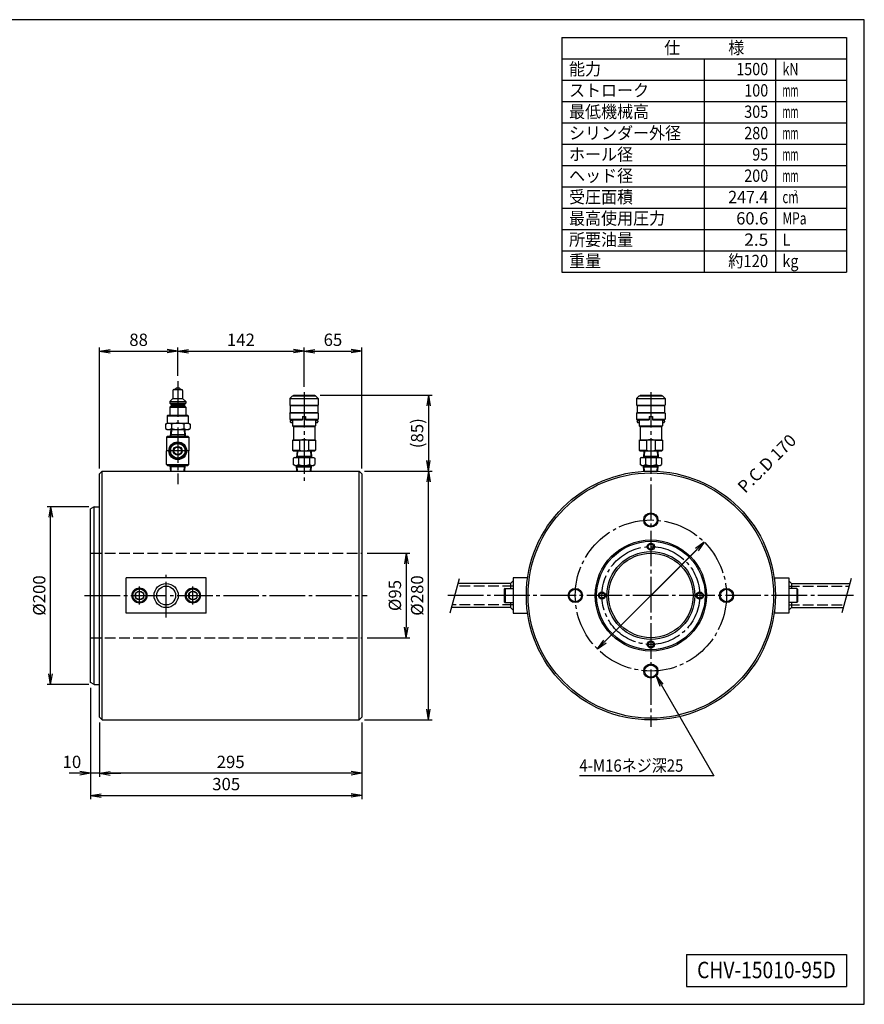
# Model space of a CAD drawing. Extents: x 10 to 410, y 10 to 287.
# Drawn here: x 173 to 410, y 10 to 287 of the extents above; entities that cross this region are included whole.
import ezdxf
from ezdxf.enums import TextEntityAlignment as Align

# ---------------------------------------------------------------- set-up
doc = ezdxf.new("R2010")
doc.units = 0
doc.linetypes.add('EXLTYPE1', pattern=[4, 3, -1])
doc.linetypes.add('EXLTYPE3', pattern=[13, 10, -1, 1, -1])
doc.layers.get('0').update_dxf_attribs({"linetype": 'CONTINUOUS'})
doc.layers.get('DEFPOINTS').update_dxf_attribs({"linetype": 'CONTINUOUS'})
doc.layers.add('図面枠', color=7, linetype='CONTINUOUS')
doc.layers.add('Ｓ_１_１', color=7, linetype='CONTINUOUS')
doc.styles.add('EXCADDIM1', font='msgothic.ttc')
doc.styles.add('EXCADTTF1', font='msgothic.ttc')
doc.styles.get("Standard").update_dxf_attribs({"font": 'monotxt', "bigfont": 'extfont'})
doc.dimstyles.new('ISO-25', dxfattribs={"dimtxt": 2.5, "dimasz": 2.5, "dimexe": 1.25, "dimexo": 0.625, "dimtad": 1, "dimtxsty": 'STANDARD', "dimcen": 2.5, "dimazin": 3, "dimtfac": 1, "dimtmove": 0, "dimatfit": 3})

# ---------------------------------------------------------------- blocks, each defined once
blk = doc.blocks.new('EX_NORM')
at = {"color": 0, "linetype": 'CONTINUOUS'}
for q in [(-1, 0.167), (-1, 0), (-1, -0.167)]:
    blk.add_line((0, 0), q, dxfattribs=at)
blk = doc.blocks.new('*D15')
at = {"layer": 'DEFPOINTS', "color": 0}
for p in [(195, 90.75), (268.75, 90.75), (195, 75)]:
    blk.add_point(p, dxfattribs=at)
at = {"layer": 'Ｓ_１_１', "color": 2, "linetype": 'CONTINUOUS'}
blk.add_line((265.75, 75), (198, 75), dxfattribs=at)
at = {"layer": 'Ｓ_１_１', "color": 2, "xscale": 3, "yscale": 3, "zscale": 3, "rotation": 180}
blk.add_blockref('EX_NORM', (195, 75), dxfattribs=at)
at = {"layer": 'Ｓ_１_１', "color": 2, "xscale": 3, "yscale": 3, "zscale": 3}
blk.add_blockref('EX_NORM', (268.75, 75), dxfattribs=at)
at = {"layer": 'Ｓ_１_１', "color": 2, "insert": (231.88, 77.75), "char_height": 3.464, "attachment_point": 5, "style": 'EXCADDIM1'}
blk.add_mtext('295', dxfattribs=at)
blk = doc.blocks.new('*D16')
at = {"layer": 'DEFPOINTS', "color": 0}
for p in [(192.5, 100.58), (195, 90.75), (192.5, 75)]:
    blk.add_point(p, dxfattribs=at)
at = {"layer": 'Ｓ_１_１', "color": 2, "linetype": 'CONTINUOUS'}
for p, q in [((195, 89.25), (195, 74)), ((189.5, 75), (186.5, 75)), ((195, 75), (192.5, 75)), ((198, 75), (201, 75))]:
    blk.add_line(p, q, dxfattribs=at)
at = {"layer": 'Ｓ_１_１', "color": 2, "xscale": 3, "yscale": 3, "zscale": 3}
blk.add_blockref('EX_NORM', (192.5, 75), dxfattribs=at)
at = {"layer": 'Ｓ_１_１', "color": 2, "xscale": 3, "yscale": 3, "zscale": 3, "rotation": 180}
blk.add_blockref('EX_NORM', (195, 75), dxfattribs=at)
at = {"layer": 'Ｓ_１_１', "color": 2, "insert": (187.25, 77.75), "char_height": 3.464, "attachment_point": 5, "style": 'EXCADDIM1'}
blk.add_mtext('10', dxfattribs=at)
blk = doc.blocks.new('*D17')
at = {"layer": 'DEFPOINTS', "color": 0}
for p in [(192.5, 100.58), (268.75, 90.75), (268.75, 68.75)]:
    blk.add_point(p, dxfattribs=at)
at = {"layer": 'Ｓ_１_１', "color": 2, "linetype": 'CONTINUOUS'}
for p, q in [((192.5, 99.08), (192.5, 67.75)), ((268.75, 89.25), (268.75, 67.75)), ((195.5, 68.75), (265.75, 68.75))]:
    blk.add_line(p, q, dxfattribs=at)
at = {"layer": 'Ｓ_１_１', "color": 2, "xscale": 3, "yscale": 3, "zscale": 3, "rotation": 180}
blk.add_blockref('EX_NORM', (192.5, 68.75), dxfattribs=at)
at = {"layer": 'Ｓ_１_１', "color": 2, "xscale": 3, "yscale": 3, "zscale": 3}
blk.add_blockref('EX_NORM', (268.75, 68.75), dxfattribs=at)
at = {"layer": 'Ｓ_１_１', "color": 2, "insert": (230.62, 71.5), "char_height": 3.464, "attachment_point": 5, "style": 'EXCADDIM1'}
blk.add_mtext('305', dxfattribs=at)
blk = doc.blocks.new('*D18')
at = {"layer": 'DEFPOINTS', "color": 0}
for p in [(181.25, 150), (193.5, 150), (193.5, 100)]:
    blk.add_point(p, dxfattribs=at)
at = {"layer": 'Ｓ_１_１', "color": 2, "linetype": 'CONTINUOUS'}
for p, q in [((192, 150), (180.25, 150)), ((181.25, 103), (181.25, 147)), ((192, 100), (180.25, 100))]:
    blk.add_line(p, q, dxfattribs=at)
at = {"layer": 'Ｓ_１_１', "color": 2, "xscale": 3, "yscale": 3, "zscale": 3}
for p, rotation in [((181.25, 150), 90), ((181.25, 100), 270)]:
    blk.add_blockref('EX_NORM', p, dxfattribs=dict(at, rotation=rotation))
at = {"layer": 'Ｓ_１_１', "color": 2, "insert": (178.5, 125), "char_height": 3.464, "attachment_point": 5, "rotation": 90, "style": 'EXCADDIM1'}
blk.add_mtext('%%c200', dxfattribs=at)
blk = doc.blocks.new('*D19')
at = {"layer": 'DEFPOINTS', "color": 0}
for p in [(268.75, 136.875), (268.75, 113.125), (281.25, 113.125)]:
    blk.add_point(p, dxfattribs=at)
at = {"layer": 'Ｓ_１_１', "color": 2, "linetype": 'CONTINUOUS'}
for p, q in [((270.25, 136.875), (282.25, 136.875)), ((281.25, 133.875), (281.25, 116.125)), ((270.25, 113.125), (282.25, 113.125))]:
    blk.add_line(p, q, dxfattribs=at)
at = {"layer": 'Ｓ_１_１', "color": 2, "xscale": 3, "yscale": 3, "zscale": 3}
for p, rotation in [((281.25, 136.875), 90), ((281.25, 113.125), 270)]:
    blk.add_blockref('EX_NORM', p, dxfattribs=dict(at, rotation=rotation))
at = {"layer": 'Ｓ_１_１', "color": 2, "insert": (278.5, 125), "char_height": 3.4642, "attachment_point": 5, "rotation": 90, "style": 'EXCADDIM1'}
blk.add_mtext('%%c95', dxfattribs=at)
blk = doc.blocks.new('*D20')
at = {"layer": 'DEFPOINTS', "color": 0}
for p in [(268, 160), (287.5, 160), (268, 90)]:
    blk.add_point(p, dxfattribs=at)
at = {"layer": 'Ｓ_１_１', "color": 2, "linetype": 'CONTINUOUS'}
for p, q in [((269.5, 160), (288.5, 160)), ((287.5, 93), (287.5, 157)), ((269.5, 90), (288.5, 90))]:
    blk.add_line(p, q, dxfattribs=at)
at = {"layer": 'Ｓ_１_１', "color": 2, "xscale": 3, "yscale": 3, "zscale": 3}
for p, rotation in [((287.5, 160), 90), ((287.5, 90), 270)]:
    blk.add_blockref('EX_NORM', p, dxfattribs=dict(at, rotation=rotation))
at = {"layer": 'Ｓ_１_１', "color": 2, "insert": (284.75, 125), "char_height": 3.464, "attachment_point": 5, "rotation": 90, "style": 'EXCADDIM1'}
blk.add_mtext('%%c280', dxfattribs=at)
blk = doc.blocks.new('*D21')
at = {"layer": 'DEFPOINTS', "color": 0}
for p in [(365.03, 140.03), (334.97, 109.97)]:
    blk.add_point(p, dxfattribs=at)
at = {"layer": 'Ｓ_１_１', "color": 2, "linetype": 'CONTINUOUS'}
for p, q in [((365.03, 140.03), (334.97, 109.97)), ((337.1, 112.1), (362.9, 137.9))]:
    blk.add_line(p, q, dxfattribs=at)
at = {"layer": 'Ｓ_１_１', "color": 2, "xscale": 3, "yscale": 3, "zscale": 3}
for p, rotation in [((365.03, 140.03), 45.00000000000006), ((334.97, 109.97), 225.0000000000001)]:
    blk.add_blockref('EX_NORM', p, dxfattribs=dict(at, rotation=rotation))
at = {"layer": 'Ｓ_１_１', "color": 2, "insert": (382.94, 161.83), "char_height": 3.464, "attachment_point": 5, "rotation": 45, "style": 'EXCADDIM1'}
blk.add_mtext('P.C.D 170', dxfattribs=at)
blk = doc.blocks.new('*D30')
at = {"layer": 'DEFPOINTS', "color": 0}
for p in [(217, 193.75), (217, 185.3), (195, 159.249999)]:
    blk.add_point(p, dxfattribs=at)
at = {"layer": 'Ｓ_１_１', "color": 2, "linetype": 'CONTINUOUS'}
for p, q in [((195, 160.749999), (195, 194.75)), ((217, 186.8), (217, 194.75)), ((198, 193.75), (214, 193.75))]:
    blk.add_line(p, q, dxfattribs=at)
at = {"layer": 'Ｓ_１_１', "color": 2, "xscale": 3, "yscale": 3, "zscale": 3, "rotation": 180}
blk.add_blockref('EX_NORM', (195, 193.75), dxfattribs=at)
at = {"layer": 'Ｓ_１_１', "color": 2, "xscale": 3, "yscale": 3, "zscale": 3}
blk.add_blockref('EX_NORM', (217, 193.75), dxfattribs=at)
at = {"layer": 'Ｓ_１_１', "color": 2, "insert": (206, 196.5), "char_height": 3.4642032, "attachment_point": 5, "style": 'EXCADDIM1'}
blk.add_mtext('88', dxfattribs=at)
blk = doc.blocks.new('*D31')
at = {"layer": 'DEFPOINTS', "color": 0}
for p in [(252.5, 193.75), (217, 185.3), (252.5, 182.23)]:
    blk.add_point(p, dxfattribs=at)
at = {"layer": 'Ｓ_１_１', "color": 2, "linetype": 'CONTINUOUS'}
for p, q in [((217, 186.8), (217, 194.75)), ((252.5, 183.73), (252.5, 194.75)), ((220, 193.75), (249.5, 193.75))]:
    blk.add_line(p, q, dxfattribs=at)
at = {"layer": 'Ｓ_１_１', "color": 2, "xscale": 3, "yscale": 3, "zscale": 3, "rotation": 180}
blk.add_blockref('EX_NORM', (217, 193.75), dxfattribs=at)
at = {"layer": 'Ｓ_１_１', "color": 2, "xscale": 3, "yscale": 3, "zscale": 3}
blk.add_blockref('EX_NORM', (252.5, 193.75), dxfattribs=at)
at = {"layer": 'Ｓ_１_１', "color": 2, "insert": (234.75, 196.5), "char_height": 3.464, "attachment_point": 5, "style": 'EXCADDIM1'}
blk.add_mtext('142', dxfattribs=at)
blk = doc.blocks.new('*D32')
at = {"layer": 'DEFPOINTS', "color": 0}
for p in [(268.75, 193.75), (252.5, 182.23), (268.75, 159.25)]:
    blk.add_point(p, dxfattribs=at)
at = {"layer": 'Ｓ_１_１', "color": 2, "linetype": 'CONTINUOUS'}
for p, q in [((252.5, 183.73), (252.5, 194.75)), ((268.75, 160.75), (268.75, 194.75)), ((255.5, 193.75), (265.75, 193.75))]:
    blk.add_line(p, q, dxfattribs=at)
at = {"layer": 'Ｓ_１_１', "color": 2, "xscale": 3, "yscale": 3, "zscale": 3, "rotation": 180}
blk.add_blockref('EX_NORM', (252.5, 193.75), dxfattribs=at)
at = {"layer": 'Ｓ_１_１', "color": 2, "xscale": 3, "yscale": 3, "zscale": 3}
blk.add_blockref('EX_NORM', (268.75, 193.75), dxfattribs=at)
at = {"layer": 'Ｓ_１_１', "color": 2, "insert": (260.63, 196.5), "char_height": 3.464, "attachment_point": 5, "style": 'EXCADDIM1'}
blk.add_mtext('65', dxfattribs=at)
blk = doc.blocks.new('*D33')
at = {"layer": 'DEFPOINTS', "color": 0}
for p in [(255.5, 181.34), (268, 160), (287.5, 160)]:
    blk.add_point(p, dxfattribs=at)
at = {"layer": 'Ｓ_１_１', "color": 2, "linetype": 'CONTINUOUS'}
for p, q in [((257, 181.34), (288.5, 181.34)), ((287.5, 178.34), (287.5, 163)), ((269.5, 160), (288.5, 160))]:
    blk.add_line(p, q, dxfattribs=at)
at = {"layer": 'Ｓ_１_１', "color": 2, "xscale": 3, "yscale": 3, "zscale": 3}
for p, rotation in [((287.5, 181.34), 90), ((287.5, 160), 270)]:
    blk.add_blockref('EX_NORM', p, dxfattribs=dict(at, rotation=rotation))
at = {"layer": 'Ｓ_１_１', "color": 2, "insert": (284.75, 170.67), "char_height": 3.464, "attachment_point": 5, "rotation": 90, "style": 'EXCADDIM1'}
blk.add_mtext('(85)', dxfattribs=at)

msp = doc.modelspace()

# ---------------------------------------------------------------- linework, layer by layer
at = {"layer": '図面枠', "color": 5, "linetype": 'CONTINUOUS'}
for p, q in [((410, 287), (10, 287)), ((410, 10), (410, 287)), ((10, 10), (410, 10))]:
    msp.add_line(p, q, dxfattribs=at)
at = {"layer": '図面枠', "color": 3, "linetype": 'CONTINUOUS'}
for p, q in [((325, 282), (405, 282)), ((325, 282), (325, 216)), ((405, 282), (405, 216)), ((325, 276), (405, 276)), ((325, 216), (405, 216)), ((360, 24), (405, 24)), ((360, 24), (360, 15)), ((405, 24), (405, 15)), ((360, 15), (405, 15))]:
    msp.add_line(p, q, dxfattribs=at)
at = {"layer": '図面枠', "color": 2, "linetype": 'CONTINUOUS'}
for p, q in [((365, 276), (365, 216)), ((385, 276), (385, 216)), ((325, 270), (405, 270)), ((325, 264), (405, 264)), ((325, 258), (405, 258)), ((325, 252), (405, 252)), ((325, 246), (405, 246)), ((325, 240), (405, 240)), ((325, 234), (405, 234)), ((325, 228), (405, 228)), ((325, 222), (405, 222))]:
    msp.add_line(p, q, dxfattribs=at)
at = {"layer": 'Ｓ_１_１', "color": 3, "linetype": 'CONTINUOUS'}
for p, q in [((215.875, 182.9656), (218.125, 182.9656)), ((216.125, 182.9656), (216.6249, 183.4656)), ((216.625, 183.4656), (217.375, 183.4656)), ((217.375, 183.4656), (217.875, 182.9656)), ((214.75, 179.5906), (215.625, 180.4656)), ((215.625, 182.7155), (215.625, 180.4656)), ((215.625, 180.4656), (218.375, 180.4656)), ((218.375, 182.7155), (218.375, 180.4656)), ((218.375, 180.4655), (219.25, 179.5905)), ((249.25, 181.2156), (248.5, 180.4656)), ((248.5, 180.4656), (256.5, 180.4656)), ((248.5, 180.4656), (248.5, 178.5906)), ((249.25, 181.2156), (255.75, 181.2156)), ((249.5, 181.3406), (249.5, 181.2156)), ((249.5, 181.3406), (255.5, 181.3406)), ((255.5, 181.3406), (255.5, 181.2156)), ((255.75, 181.2156), (256.5, 180.4656)), ((256.5, 180.4656), (256.5, 178.5906)), ((346.75, 181.2156), (346, 180.4656)), ((346, 180.4656), (354, 180.4656)), ((346, 180.4656), (346, 178.5906)), ((346.75, 181.2156), (353.25, 181.2156)), ((347, 181.3406), (347, 181.2156)), ((347, 181.3406), (353, 181.3406)), ((353, 181.3406), (353, 181.2156)), ((353.25, 181.2156), (354, 180.4656)), ((354, 180.4656), (354, 178.5906)), ((214.75, 179.5905), (214.75, 179.0906)), ((214.75, 179.5905), (219.25, 179.5905)), ((214.75, 179.0906), (215.125, 178.7156)), ((214.75, 179.0906), (219.25, 179.0906)), ((214.75, 177.9656), (215.125, 178.3406)), ((214.75, 177.9656), (214.75, 175.7156)), ((214.75, 177.9656), (219.25, 177.9656)), ((215.125, 178.7156), (218.875, 178.7156)), ((215.125, 178.7156), (215.125, 178.3405)), ((215.125, 178.3405), (218.875, 178.3405)), ((218.875, 178.7156), (219.25, 179.0905)), ((218.875, 178.7156), (218.875, 178.3405)), ((218.875, 178.3406), (219.25, 177.9656)), ((219.25, 179.5905), (219.25, 179.0906)), ((219.25, 177.9656), (219.25, 175.7156)), ((248.5, 178.5906), (256.5, 178.5906)), ((248.5, 178.5906), (248.625, 178.4656)), ((248.625, 178.4656), (256.375, 178.4656)), ((248.625, 178.4656), (248.625, 176.4656)), ((256.375, 178.4656), (256.5, 178.5906)), ((256.375, 178.4656), (256.375, 176.4656)), ((346, 178.5906), (354, 178.5906)), ((346, 178.5906), (346.125, 178.4656)), ((346.125, 178.4656), (353.875, 178.4656)), ((346.125, 178.4656), (346.125, 176.4656)), ((353.875, 178.4656), (354, 178.5906)), ((353.875, 178.4656), (353.875, 176.4656)), ((214.0625, 175.5906), (214.1875, 175.7156)), ((214.0625, 175.5906), (214.0625, 173.4656)), ((214.0625, 175.5906), (219.9375, 175.5906)), ((214.1875, 175.7156), (219.8125, 175.7156)), ((219.8125, 175.7156), (219.9375, 175.5906)), ((219.9375, 175.5906), (219.9375, 173.4656)), ((248.5, 176.3406), (248.625, 176.4656)), ((256.5, 176.3406), (248.5, 176.3406)), ((248.5, 176.3406), (248.5, 174.5906)), ((248.5, 174.5906), (252.0625, 174.5906)), ((248.5, 174.5906), (248.625, 174.4656)), ((248.625, 176.4656), (256.375, 176.4656)), ((252.0363, 174.5906), (252.0625, 174.636)), ((252.0625, 175.3406), (252.9375, 175.3406)), ((252.0625, 175.3406), (252.0625, 174.4656)), ((252.9375, 175.3406), (252.9375, 174.4656)), ((252.9375, 174.636), (252.9637, 174.5906)), ((252.9375, 174.5906), (256.5, 174.5906)), ((256.375, 176.4656), (256.5, 176.3406)), ((256.375, 174.4656), (256.5, 174.5906)), ((256.5, 176.3406), (256.5, 174.5906)), ((346, 176.3406), (346.125, 176.4656)), ((354, 176.3406), (346, 176.3406)), ((346, 176.3406), (346, 174.5906)), ((346, 174.5906), (349.5625, 174.5906)), ((346, 174.5906), (346.125, 174.4656)), ((346.125, 176.4656), (353.875, 176.4656)), ((349.5363, 174.5906), (349.5625, 174.636)), ((349.5625, 175.3406), (350.4375, 175.3406)), ((349.5625, 175.3406), (349.5625, 174.4656)), ((350.4375, 175.3406), (350.4375, 174.4656)), ((350.4375, 174.636), (350.4637, 174.5906)), ((350.4375, 174.5906), (354, 174.5906)), ((353.875, 176.4656), (354, 176.3406)), ((353.875, 174.4656), (354, 174.5906)), ((354, 176.3406), (354, 174.5906)), ((213.5359, 173.1977), (214, 173.4656)), ((213.5359, 173.1976), (213.5359, 171.9835)), ((213.5359, 171.9836), (214, 171.7156)), ((214, 173.4656), (220, 173.4656)), ((215.268, 173.1976), (215.268, 171.9835)), ((218.7321, 173.1976), (218.7321, 171.9835)), ((220, 173.4656), (220.4641, 173.1976)), ((220, 171.7156), (220.4641, 171.9835)), ((220.4641, 173.1976), (220.4641, 171.9835)), ((248.625, 174.4656), (252.0625, 174.4656)), ((248.625, 174.0906), (248.75, 174.2156)), ((248.625, 174.0906), (248.625, 173.8406)), ((248.625, 173.8406), (248.75, 173.7156)), ((248.75, 174.2156), (249.25, 174.2156)), ((248.75, 173.7156), (249.25, 173.7156)), ((249.25, 174.4656), (249.25, 172.7349)), ((249.25, 172.7349), (255.75, 172.7349)), ((249.25, 172.7349), (249.5, 172.5906)), ((249.5, 172.5906), (249.5, 168.8406)), ((249.5, 172.5906), (255.5, 172.5906)), ((252.9375, 174.4656), (256.375, 174.4656)), ((255.5, 172.5906), (255.75, 172.7349)), ((255.5, 172.5906), (255.5, 168.8406)), ((255.75, 174.4656), (255.75, 172.7349)), ((255.75, 174.2156), (256.25, 174.2156)), ((255.75, 173.7156), (256.25, 173.7156)), ((256.25, 174.2156), (256.375, 174.0906)), ((256.25, 173.7156), (256.375, 173.8406)), ((256.375, 174.0906), (256.375, 173.8406)), ((346.125, 174.4656), (349.5625, 174.4656)), ((346.125, 174.0906), (346.25, 174.2156)), ((346.125, 174.0906), (346.125, 173.8406)), ((346.125, 173.8406), (346.25, 173.7156)), ((346.25, 174.2156), (346.75, 174.2156)), ((346.25, 173.7156), (346.75, 173.7156)), ((346.75, 174.4656), (346.75, 172.7349)), ((346.75, 172.7349), (353.25, 172.7349)), ((346.75, 172.7349), (347, 172.5906)), ((347, 172.5906), (347, 168.8406)), ((347, 172.5906), (353, 172.5906)), ((350.4375, 174.4656), (353.875, 174.4656)), ((353, 172.5906), (353.25, 172.7349)), ((353, 172.5906), (353, 168.8406)), ((353.25, 174.4656), (353.25, 172.7349)), ((353.25, 174.2156), (353.75, 174.2156)), ((353.25, 173.7156), (353.75, 173.7156)), ((353.75, 174.2156), (353.875, 174.0906)), ((353.75, 173.7156), (353.875, 173.8406)), ((353.875, 174.0906), (353.875, 173.8406)), ((214.125, 169.8406), (213.875, 169.5906)), ((213.875, 169.5906), (213.875, 165.7156)), ((213.875, 169.5906), (220.125, 169.5906)), ((214, 171.7156), (220, 171.7156)), ((214.125, 169.8406), (217, 169.8406)), ((215.0297, 171.7156), (214.9125, 169.8406)), ((215.1091, 170.1811), (214.9125, 169.8406)), ((219.0662, 170.1811), (214.9338, 170.1811)), ((215.205, 171.7156), (215.1091, 170.1811)), ((217, 169.8406), (219.875, 169.8406)), ((218.795, 171.7156), (218.8909, 170.1811)), ((219.0875, 169.8406), (218.8909, 170.1811)), ((218.9703, 171.7156), (219.0875, 169.8406)), ((219.875, 169.8406), (220.125, 169.5906)), ((220.125, 169.5906), (220.125, 165.7156)), ((249.25, 168.6962), (249.5, 168.8406)), ((249.25, 168.6962), (251.25, 168.6962)), ((249.25, 168.6962), (249.25, 165.8599)), ((249.5, 168.8406), (255.5, 168.8406)), ((251.25, 168.6962), (251.25, 165.8599)), ((253.75, 168.6962), (255.75, 168.6962)), ((253.75, 168.6962), (253.75, 165.8599)), ((255.5, 168.8406), (255.75, 168.6962)), ((255.75, 168.6962), (255.75, 165.8599)), ((346.75, 168.6962), (347, 168.8406)), ((346.75, 168.6962), (348.75, 168.6962)), ((346.75, 168.6962), (346.75, 165.8599)), ((347, 168.8406), (353, 168.8406)), ((348.75, 168.6962), (348.75, 165.8599)), ((351.25, 168.6962), (353.25, 168.6962)), ((351.25, 168.6962), (351.25, 165.8599)), ((353, 168.8406), (353.25, 168.6962)), ((353.25, 168.6962), (353.25, 165.8599)), ((213.875, 161.8406), (213.875, 165.7156)), ((220.125, 161.8406), (220.125, 165.7156)), ((249.25, 165.8599), (251.25, 165.8599)), ((249.25, 165.8599), (249.5, 165.7156)), ((249.875, 163.8406), (249.4689, 163.6061)), ((249.4689, 163.6061), (249.4689, 161.825)), ((249.5, 165.7156), (255.5, 165.7156)), ((249.875, 163.8406), (255.125, 163.8406)), ((250.5297, 165.7156), (250.4125, 163.8406)), ((250.4125, 163.8406), (250.6091, 164.1811)), ((250.4338, 164.1811), (254.5662, 164.1811)), ((250.705, 165.7156), (250.6091, 164.1811)), ((250.9845, 163.6061), (250.9845, 161.825)), ((253.75, 165.8599), (255.75, 165.8599)), ((254.0156, 163.6061), (254.0156, 161.825)), ((254.295, 165.7156), (254.3909, 164.1811)), ((254.3909, 164.1811), (254.5875, 163.8406)), ((254.4703, 165.7156), (254.5875, 163.8406)), ((255.125, 163.8406), (255.5311, 163.6061)), ((255.5, 165.7156), (255.75, 165.8599)), ((255.5311, 163.6061), (255.5311, 161.825)), ((346.75, 165.8599), (348.75, 165.8599)), ((346.75, 165.8599), (347, 165.7156)), ((347.375, 163.8406), (346.9689, 163.6061)), ((346.9689, 163.6061), (346.9689, 161.825)), ((347, 165.7156), (353, 165.7156)), ((347.375, 163.8406), (352.625, 163.8406)), ((348.0297, 165.7156), (347.9125, 163.8406)), ((347.9125, 163.8406), (348.1091, 164.1811)), ((347.9338, 164.1811), (352.0662, 164.1811)), ((348.205, 165.7156), (348.1091, 164.1811)), ((348.4845, 163.6061), (348.4845, 161.825)), ((351.25, 165.8599), (353.25, 165.8599)), ((351.5155, 163.6061), (351.5155, 161.825)), ((351.795, 165.7156), (351.8909, 164.1811)), ((351.8909, 164.1811), (352.0875, 163.8406)), ((351.9703, 165.7156), (352.0875, 163.8406)), ((352.625, 163.8406), (353.0311, 163.6061)), ((353, 165.7156), (353.25, 165.8599)), ((353.0311, 163.6061), (353.0311, 161.825)), ((213.875, 161.8406), (214.125, 161.5906)), ((213.875, 161.8406), (220.125, 161.8406)), ((214.125, 161.5906), (217, 161.5906)), ((215.0119, 160), (214.9125, 161.5906)), ((215.1091, 161.25), (214.9125, 161.5906)), ((219.0662, 161.25), (214.9338, 161.25)), ((215.1873, 160), (215.1091, 161.25)), ((217, 161.5906), (219.875, 161.5906)), ((218.8127, 160), (218.8909, 161.25)), ((219.0875, 161.5906), (218.8909, 161.25)), ((218.9881, 160), (219.0875, 161.5906)), ((220.125, 161.8406), (219.875, 161.5906)), ((249.875, 161.5906), (249.4689, 161.825)), ((249.875, 161.5906), (255.125, 161.5906)), ((250.4125, 161.5906), (250.6091, 161.25)), ((250.5119, 160), (250.4125, 161.5906)), ((250.4338, 161.25), (254.5662, 161.25)), ((250.6873, 160), (250.6091, 161.25)), ((254.3128, 160), (254.3909, 161.25)), ((254.3909, 161.25), (254.5875, 161.5906)), ((254.4881, 160), (254.5875, 161.5906)), ((255.125, 161.5906), (255.5311, 161.825)), ((347.375, 161.5906), (346.9689, 161.825)), ((347.375, 161.5906), (352.625, 161.5906)), ((347.9125, 161.5906), (348.1091, 161.25)), ((348.0119, 160), (347.9125, 161.5906)), ((347.9338, 161.25), (352.0662, 161.25)), ((348.1873, 160), (348.1091, 161.25)), ((351.8127, 160), (351.8909, 161.25)), ((351.8909, 161.25), (352.0875, 161.5906)), ((351.9881, 160), (352.0875, 161.5906)), ((352.625, 161.5906), (353.0311, 161.825)), ((195.75, 160), (195, 159.25)), ((195, 90.75), (195, 159.25)), ((195.75, 90), (195.75, 160)), ((195.75, 160), (268, 160)), ((268, 90), (268, 160)), ((268, 160), (268.75, 159.25)), ((268.75, 159.25), (268.75, 90.75)), ((193.5, 150), (192.5, 149.4227)), ((193.5, 100), (193.5, 150)), ((193.5, 150), (195, 150)), ((192.5, 100.5774), (192.5, 149.4227)), ((225, 130), (202.5, 130)), ((202.5, 120), (202.5, 130)), ((225, 120), (225, 130)), ((310.5, 128.4), (295.8251, 128.4)), ((310.5, 128.4), (311.25, 129.15)), ((310.5, 128.4), (310.5, 127)), ((315.25, 130), (311.25, 130)), ((311.25, 130), (311.25, 120)), ((384.75, 130), (388.75, 130)), ((384.75, 130), (384.75, 129.1758)), ((388.75, 130), (388.75, 120)), ((389.5, 128.4), (388.75, 129.15)), ((389.5, 128.4), (405.997, 128.4)), ((389.5, 128.4), (389.5, 127)), ((206.25, 126.25), (205.1675, 125.625)), ((205.1675, 125.625), (205.1675, 124.375)), ((206.25, 126.25), (207.3325, 125.625)), ((207.3325, 125.625), (207.3325, 124.375)), ((221.25, 126.25), (220.1675, 125.625)), ((220.1675, 125.625), (220.1675, 124.375)), ((221.25, 126.25), (222.3325, 125.625)), ((222.3325, 125.625), (222.3325, 124.375)), ((309, 127), (308.75, 126.75)), ((308.75, 126.75), (308.75, 123.25)), ((309, 127), (311.25, 127)), ((309, 127), (309, 123)), ((391, 127), (388.75, 127)), ((391, 127), (391, 123)), ((391, 127), (391.25, 126.75)), ((391.25, 126.75), (391.25, 123.25)), ((206.25, 123.75), (205.1675, 124.375)), ((207.3325, 124.375), (206.25, 123.75)), ((220.1675, 124.375), (221.25, 123.75)), ((221.25, 123.75), (222.3325, 124.375)), ((308.75, 123.25), (309, 123)), ((309, 123), (311.25, 123)), ((310.5, 123), (310.5, 121.6)), ((391, 123), (388.75, 123)), ((389.5, 123), (389.5, 121.6)), ((391.25, 123.25), (391, 123)), ((225, 120), (202.5, 120)), ((310.5, 121.6), (294.003, 121.6)), ((310.5, 121.6), (311.25, 120.85)), ((311.25, 120), (315.25, 120)), ((384.75, 120.8242), (384.75, 120)), ((388.75, 120), (384.75, 120)), ((389.5, 121.6), (388.75, 120.85)), ((389.5, 121.6), (404.1749, 121.6)), ((193.5, 100), (192.5, 100.5774)), ((193.5, 100), (195, 100)), ((195, 90.75), (195.75, 90)), ((195.75, 90), (268, 90)), ((268.75, 90.75), (268, 90))]:
    msp.add_line(p, q, dxfattribs=at)
at = {"layer": 'Ｓ_１_１', "color": 1, "linetype": 'EXLTYPE3'}
for p, q in [((217, 185.3), (217, 156.3544)), ((252.5, 182.2336), (252.5, 156.3544)), ((350, 182.2335), (350, 88.05)), ((220.25, 165.7156), (213.75, 165.7156)), ((213.75, 118.8531), (213.75, 130.8406)), ((206.25, 122.5), (206.25, 127.5)), ((221.25, 122.5), (221.25, 127.5)), ((293.62, 120.1704), (296.2081, 129.8296)), ((403.8153, 120.2579), (406.4035, 129.9171)), ((190.8313, 125), (270.2813, 125)), ((406.9577, 125), (292.6698, 125))]:
    msp.add_line(p, q, dxfattribs=at)
at = {"layer": 'Ｓ_１_１', "color": 2, "linetype": 'EXLTYPE1'}
for p, q in [((192.5, 136.875), (268.75, 136.875)), ((311.25, 127.65), (295.6241, 127.65)), ((388.75, 127.65), (405.796, 127.65)), ((311.25, 122.35), (294.204, 122.35)), ((388.75, 122.35), (404.3759, 122.35)), ((192.5, 113.125), (268.75, 113.125))]:
    msp.add_line(p, q, dxfattribs=at)
at = {"layer": 'Ｓ_１_１', "color": 3, "linetype": 'CONTINUOUS', "flags": 128}
msp.add_lwpolyline([(217, 168.0906), (214.9432, 166.9031), (214.9432, 164.5281), (217, 163.3406), (219.0568, 164.5281), (219.0568, 166.9031), (217, 168.0906)], dxfattribs=at)
at = {"layer": 'Ｓ_１_１', "color": 3, "linetype": 'CONTINUOUS'}
for centre, radius in [((217, 165.7156), 2.5), ((217, 165.7156), 2.0568), ((217, 165.7156), 1.25), ((217, 165.7156), 1.0625), ((350, 125), 35), ((350, 125), 34.5), ((350, 146.25), 2), ((350, 146.25), 1.75), ((350, 125), 15.625), ((350, 125), 15.25), ((350, 138.75), 1), ((350, 138.75), 0.75), ((350, 125), 12.375), ((350, 125), 11.875), ((213.75, 125), 3.4), ((213.75, 125), 2.65), ((206.25, 125), 2.125), ((206.25, 125), 1.875), ((206.25, 125), 1.25), ((221.25, 125), 2.125), ((221.25, 125), 1.875), ((221.25, 125), 1.25), ((328.75, 125), 2), ((328.75, 125), 1.75), ((336.25, 125), 1), ((336.25, 125), 0.75), ((363.75, 125), 1), ((363.75, 125), 0.75), ((371.25, 125), 2), ((371.25, 125), 1.75), ((350, 111.25), 1), ((350, 111.25), 0.75), ((350, 103.75), 2), ((350, 103.75), 1.75)]:
    msp.add_circle(centre, radius, dxfattribs=at)
at = {"layer": 'Ｓ_１_１', "color": 1, "linetype": 'EXLTYPE3'}
for radius in [21.25, 13.75]:
    msp.add_circle((350, 125), radius, dxfattribs=at)
at = {"layer": 'Ｓ_１_１', "color": 3, "linetype": 'CONTINUOUS'}
for centre, radius, start, end in [((215.875, 182.7155), 0.25, 89.999978, 179.999975), ((218.125, 182.7155), 0.25, 359.999997, 89.999978), ((214.4019, 171.9321), 1.5335, 55.615369, 124.384514), ((214.4019, 173.249), 1.5335, 235.615402, 304.384561), ((217, 167.7335), 5.732, 72.411858, 107.588166), ((217, 177.4476), 5.732, 252.411821, 287.588115), ((219.5981, 171.9321), 1.5335, 55.615438, 124.384583), ((219.5981, 173.249), 1.5335, 235.615416, 304.384574), ((217, 165.7156), 2.25, 156.083597, 203.916403), ((217, 165.7156), 2.25, 96.083597, 143.916403), ((217, 165.7156), 2.25, 36.083597, 83.916403), ((217, 165.7156), 2.25, 336.083597, 23.916403), ((252.5, 163.3557), 5.4849, 76.826528, 103.173491), ((350, 163.3557), 5.4849, 76.826528, 103.173491), ((217, 165.7156), 2.25, 216.083597, 263.916403), ((217, 165.7156), 2.25, 276.083597, 323.916403), ((250.2267, 162.4988), 1.3418, 55.615799, 124.384083), ((252.5, 158.825), 5.0155, 72.412067, 107.587951), ((252.5, 171.2004), 5.4849, 256.826475, 283.173465), ((254.7733, 162.4988), 1.3418, 55.615881, 124.384165), ((347.7267, 162.4988), 1.3418, 55.615799, 124.384083), ((350, 158.825), 5.0155, 72.412067, 107.587951), ((350, 171.2004), 5.4849, 256.826475, 283.173465), ((352.2733, 162.4988), 1.3418, 55.615881, 124.384165), ((250.2267, 162.9324), 1.3418, 235.615862, 304.384146), ((252.5, 166.6061), 5.0155, 252.411994, 287.587878), ((254.7733, 162.9324), 1.3418, 235.61578, 304.384065), ((347.7267, 162.9324), 1.3418, 235.615862, 304.384146), ((350, 166.6061), 5.0155, 252.411994, 287.587878), ((352.2733, 162.9324), 1.3418, 235.61578, 304.384065)]:
    msp.add_arc(centre, radius, start, end, dxfattribs=at)

# ---------------------------------------------------------------- texts
at = {"layer": '図面枠', "color": 4, "linetype": 'CONTINUOUS', "style": 'EXCADTTF1', "width": 0.999231}
for s, height, p, p2 in [('仕\u3000\u3000\u3000様', 3.4642, (353.75, 277.3828), (376.25, 277.3828)), ('能力', 3.4642, (327, 271.3828), (336, 271.3828)), ('1500', 3.4642, (374, 271.3828), (383, 271.3828)), ('kN', 3.4642, (387, 271.3828), (391.5, 271.3828)), ('ストローク', 3.4642, (327, 265.3828), (349.5, 265.3828)), ('100', 3.4642, (376.25, 265.3828), (383, 265.3828)), ('mm', 3.4642, (387, 265.3828), (391.5, 265.3828)), ('最低機械高', 3.4642, (327, 259.3828), (349.5, 259.3828)), ('305', 3.4642, (376.25, 259.3828), (383, 259.3828)), ('mm', 3.4642, (387, 259.3828), (391.5, 259.3828)), ('シリンダー外径', 3.4642, (327, 253.3828), (358.5, 253.3828)), ('280', 3.4642, (376.25, 253.3828), (383, 253.3828)), ('mm', 3.4642, (387, 253.3828), (391.5, 253.3828)), ('ホール径', 3.4642, (327, 247.3828), (345, 247.3828)), ('95', 3.4642, (378.5, 247.3828), (383, 247.3828)), ('mm', 3.4642, (387, 247.3828), (391.5, 247.3828)), ('ヘッド径', 3.4642, (327, 241.3828), (345, 241.3828)), ('200', 3.4642, (376.25, 241.3828), (383, 241.3828)), ('mm', 3.4642, (387, 241.3828), (391.5, 241.3828)), ('受圧面積', 3.4642, (327, 235.3828), (345, 235.3828)), ('247.4', 3.4642, (371.75, 235.3828), (383, 235.3828)), ('2', 1.5589, (390.15, 237.5098), (391.1625, 237.5098)), ('cm', 3.4642, (387, 235.3828), (391.5, 235.3828)), ('最高使用圧力', 3.4642, (327, 229.3828), (354, 229.3828)), ('60.6', 3.4642, (374, 229.3828), (383, 229.3828)), ('MPa', 3.4642, (387, 229.3828), (393.75, 229.3828)), ('所要油量', 3.4642, (327, 223.3828), (345, 223.3828)), ('2.5', 3.4642, (376.25, 223.3828), (383, 223.3828)), ('L', 3.4642, (387, 223.3828), (389.25, 223.3828)), ('重量', 3.4642, (327, 217.3828), (336, 217.3828)), ('約120', 3.4642, (371.75, 217.3828), (383, 217.3828)), ('kg', 3.4642, (387, 217.3828), (391.5, 217.3828)), ('CHV-15010-95D', 4.618938, (363, 17.3438), (402, 17.3438))]:
    msp.add_text(s, height=height, dxfattribs=at).set_placement(p, p2, align=Align.FIT)
at = {"layer": 'Ｓ_１_１', "color": 4, "linetype": 'CONTINUOUS', "style": 'EXCADTTF1', "width": 0.999231}
msp.add_text('4-M16ネジ深25', height=3.4642, dxfattribs=at).set_placement((329.9, 75.4177), (359.15, 75.4177), align=Align.FIT)

# ---------------------------------------------------------------- dimensions: what is measured, and where the dimension line sits
at = {"layer": 'Ｓ_１_１', "color": 2, "linetype": 'CONTINUOUS'}
for base, p1, p2, override, picture, middle in [((217, 193.75), (195, 159.25), (217, 185.3), {"dimtxt": 3.464203, "dimasz": 3, "dimexe": 1, "dimexo": 1.5, "dimgap": 0, "dimtad": 1, "dimjust": 0, "dimtih": 0, "dimtoh": 0, "dimdec": 2, "dimlfac": 4, "dimzin": 8, "dimlunit": 2, "dimtxsty": 'EXCADDIM1', "dimblk1": 'EX_NORM', "dimblk2": 'EX_NORM', "dimsah": 1, "dimse1": 0, "dimse2": 0, "dimclrd": 2, "dimclre": 2, "dimclrt": 2, "dimtmove": 2}, '*D30', (206, 196.5)), ((252.5, 193.75), (217, 185.3), (252.5, 182.2336), {"dimtxt": 3.464203, "dimasz": 3, "dimexe": 1, "dimexo": 1.5, "dimgap": 0, "dimtad": 1, "dimjust": 0, "dimtih": 0, "dimtoh": 0, "dimdec": 2, "dimlfac": 4, "dimzin": 8, "dimlunit": 2, "dimtxsty": 'EXCADDIM1', "dimblk1": 'EX_NORM', "dimblk2": 'EX_NORM', "dimsah": 1, "dimse1": 0, "dimse2": 0, "dimclrd": 2, "dimclre": 2, "dimclrt": 2, "dimtmove": 2}, '*D31', (234.75, 196.5)), ((268.75, 193.75), (252.5, 182.2336), (268.75, 159.25), {"dimtxt": 3.464203, "dimasz": 3, "dimexe": 1, "dimexo": 1.5, "dimgap": 0, "dimtad": 1, "dimjust": 0, "dimtih": 0, "dimtoh": 0, "dimdec": 2, "dimlfac": 4, "dimzin": 8, "dimlunit": 2, "dimtxsty": 'EXCADDIM1', "dimblk1": 'EX_NORM', "dimblk2": 'EX_NORM', "dimsah": 1, "dimse1": 0, "dimse2": 0, "dimclrd": 2, "dimclre": 2, "dimclrt": 2, "dimtmove": 2}, '*D32', (260.625, 196.5)), ((192.5, 75), (195, 90.75), (192.5, 100.5774), {"dimtxt": 3.464203, "dimasz": 3, "dimexe": 1, "dimexo": 1.5, "dimgap": 0, "dimtad": 1, "dimjust": 2, "dimtih": 0, "dimtoh": 0, "dimdec": 2, "dimlfac": 4, "dimzin": 8, "dimlunit": 2, "dimtxsty": 'EXCADDIM1', "dimblk1": 'EX_NORM', "dimblk2": 'EX_NORM', "dimsah": 1, "dimse1": 0, "dimse2": 1, "dimclrd": 2, "dimclre": 2, "dimclrt": 2, "dimtmove": 2}, '*D16', (187.25, 77.75)), ((268.75, 68.75), (192.5, 100.5774), (268.75, 90.75), {"dimtxt": 3.464203, "dimasz": 3, "dimexe": 1, "dimexo": 1.5, "dimgap": 0, "dimtad": 1, "dimjust": 0, "dimtih": 0, "dimtoh": 0, "dimdec": 2, "dimlfac": 4, "dimzin": 8, "dimlunit": 2, "dimtxsty": 'EXCADDIM1', "dimblk1": 'EX_NORM', "dimblk2": 'EX_NORM', "dimsah": 1, "dimse1": 0, "dimse2": 0, "dimclrd": 2, "dimclre": 2, "dimclrt": 2, "dimtmove": 2}, '*D17', (230.625, 71.5)), ((195, 75), (268.75, 90.75), (195, 90.75), {"dimtxt": 3.464203, "dimasz": 3, "dimexe": 0, "dimexo": 0, "dimgap": 0, "dimtad": 1, "dimjust": 0, "dimtih": 0, "dimtoh": 0, "dimdec": 2, "dimlfac": 4, "dimzin": 8, "dimlunit": 2, "dimtxsty": 'EXCADDIM1', "dimblk1": 'EX_NORM', "dimblk2": 'EX_NORM', "dimsah": 1, "dimse1": 1, "dimse2": 1, "dimclrd": 2, "dimclre": 2, "dimclrt": 2, "dimtmove": 2}, '*D15', (231.875, 77.75))]:
    dim = msp.add_linear_dim(base=base, p1=p1, p2=p2, dimstyle='ISO-25', override=override, dxfattribs=at)
    dim.commit()
    dim.dimension.update_dxf_attribs({"geometry": picture, "text_midpoint": middle, "dimtype": 160})
for base, p1, p2, text, picture, middle in [((287.5, 160), (255.5, 181.3406), (268, 160), '(85)', '*D33', (284.75, 170.6703)), ((287.5, 160), (268, 90), (268, 160), '%%c280', '*D20', (284.75, 125)), ((181.25, 150), (193.5, 100), (193.5, 150), '%%c200', '*D18', (178.5, 125)), ((281.25, 113.125), (268.75, 136.875), (268.75, 113.125), '%%c95', '*D19', (278.5, 125))]:
    dim = msp.add_linear_dim(base=base, p1=p1, p2=p2, angle=90, text=text, dimstyle='ISO-25', override={"dimtxt": 3.464203, "dimasz": 3, "dimexe": 1, "dimexo": 1.5, "dimgap": 0, "dimtad": 1, "dimjust": 0, "dimtih": 0, "dimtoh": 0, "dimdec": 2, "dimlfac": 4, "dimzin": 8, "dimlunit": 2, "dimtxsty": 'EXCADDIM1', "dimblk1": 'EX_NORM', "dimblk2": 'EX_NORM', "dimsah": 1, "dimse1": 0, "dimse2": 0, "dimclrd": 2, "dimclre": 2, "dimclrt": 2, "dimtmove": 2}, dxfattribs=at)
    dim.commit()
    dim.dimension.update_dxf_attribs({"geometry": picture, "text_midpoint": middle, "dimtype": 160})
dim = msp.add_diameter_dim_2p(p1=(365.026, 140.026), p2=(334.974, 109.974), text='P.C.D 170', dimstyle='ISO-25', override={"dimtxt": 3.464203, "dimasz": 3, "dimgap": 0, "dimtad": 1, "dimjust": 0, "dimtih": 0, "dimtoh": 0, "dimdec": 2, "dimlfac": 4, "dimzin": 8, "dimlunit": 2, "dimtxsty": 'EXCADDIM1', "dimblk1": 'EX_NORM', "dimblk2": 'EX_NORM', "dimsah": 1, "dimclrd": 2, "dimclre": 2, "dimclrt": 2, "dimtmove": 2}, dxfattribs=at)
dim.commit()
dim.dimension.update_dxf_attribs({"geometry": '*D21', "text_midpoint": (382.9445, 161.8336), "dimtype": 163, "text_rotation": 45})

# ---------------------------------------------------------------- leaders
msp.add_leader([(351.4519, 102.3745), (367.6695, 74.2849), (329.9, 74.2849)], dimstyle='ISO-25', override={"dimasz": 3, "dimldrblk": 'EX_NORM'}, dxfattribs=at)

doc.saveas('drawing.dxf')
